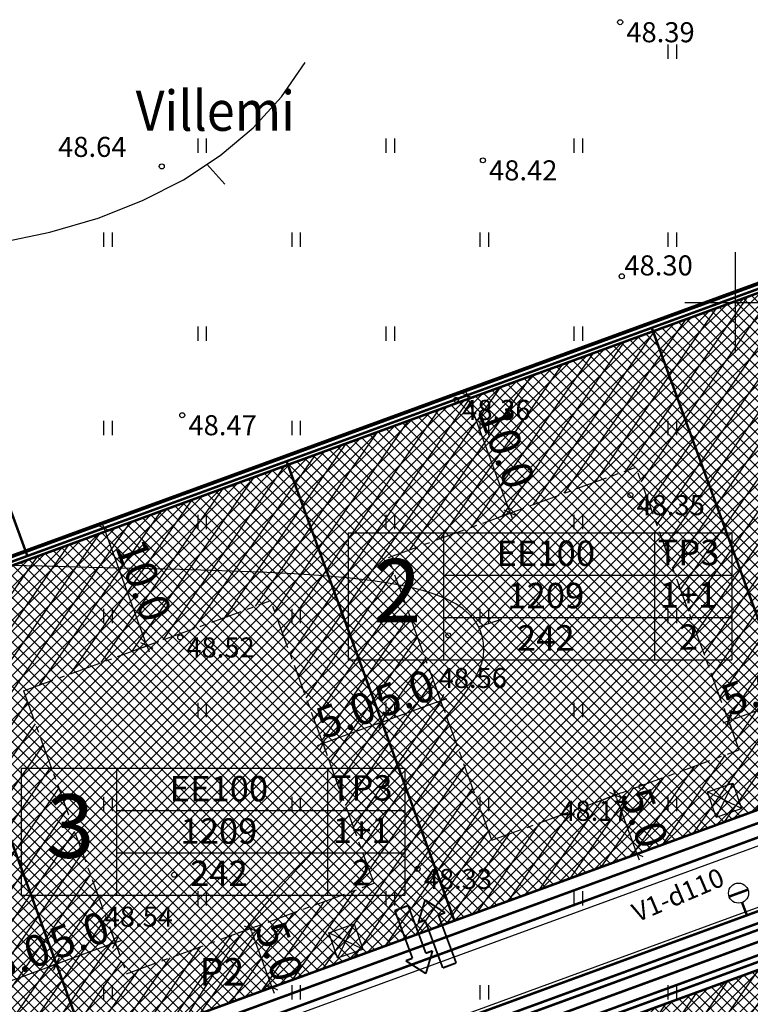
# Model space of a CAD drawing. Extents: x 547367 to 548556, y 6581397 to 6581863.
# Drawn here: x 547943 to 548001, y 6581744 to 6581823 of the extents above; entities that cross this region are included whole.
import ezdxf
from ezdxf.enums import TextEntityAlignment as Align

# ---------------------------------------------------------------- set-up
doc = ezdxf.new("R2010")
doc.units = 0
doc.header["$LTSCALE"] = 2
doc.header["$MEASUREMENT"] = 0
for name, pattern in [('AUSGEZOGEN', [0]), ('CENTER', [2, 1.25, -0.25, 0.25, -0.25]), ('DASHEDX2', [1.5, 1, -0.5]), ('PHANTOM', [2.5, 1.25, -0.25, 0.25, -0.25, 0.25, -0.25])]:
    doc.linetypes.add(name, pattern=pattern)
doc.layers.get('0').update_dxf_attribs({"linetype": 'CONTINUOUS'})
doc.layers.get('DEFPOINTS').update_dxf_attribs({"linetype": 'CONTINUOUS'})
for name, color, linetype in [('26_KRUNDIPIIR', 25, 'CONTINUOUS'), ('40_BEM1', 7, 'AUSGEZOGEN'), ('54_naaberpiirid', 25, 'CONTINUOUS'), ('EH_KEELD_R', 7, 'CONTINUOUS'), ('EH_KEELUALA', 7, 'CENTER'), ('ELAMUMAA', 41, 'CONTINUOUS'), ('HALJASTUS', 7, 'CONTINUOUS'), ('HORISONTAALID', 7, 'CONTINUOUS'), ('KORGUS', 7, 'CONTINUOUS'), ('MAPGRID', 252, 'CONTINUOUS'), ('moodud', 7, 'CONTINUOUS'), ('PARKIM', 7, 'CONTINUOUS'), ('PIIRIETTEP', 230, 'CONTINUOUS'), ('PLAN_ALA_PIIR', 7, 'PHANTOM'), ('PROJ_G1', 7, 'DASHEDX2'), ('PROJ_S1', 7, 'Side_1'), ('PROJ_W1', 7, 'Kaabel_1'), ('PROJ_W1_1', 7, 'Kaabel_1.1'), ('PRÜGIK', 6, 'CONTINUOUS'), ('SISSESÕIDUD', 7, 'CONTINUOUS'), ('TEE_PLAN', 7, 'CONTINUOUS'), ('TEMPEL', 7, 'CONTINUOUS'), ('VK K1', 7, 'KANALISATSIOON_rajatav1'), ('VK_K2', 7, 'KANALISATSIOON_rajatav2'), ('VK_V11', 7, 'VEETRASS_rajatav11')]:
    doc.layers.add(name, color=color, linetype=linetype)
doc.styles.add('ARIAL', font='ARIAL.TTF')
doc.styles.add('ROMANC', font='romanc.shx', dxfattribs={"height": 2})
doc.styles.add('ROMANS', font='romans', dxfattribs={"height": 0.7})
doc.styles.add('ST', font='txt.shx')
doc.styles.get("Standard").update_dxf_attribs({"font": 'isocpeur.ttf'})
doc.linetypes.add('Kaabel_1', pattern='A,10,-2,["W1",ST,S=1.5,R=0,X=0,Y=-0.75],-5,10', length=27)
doc.linetypes.add('Kaabel_1.1', pattern='A,7,-2,["W1.1",ST,S=1.5,R=0,X=0,Y=-0.75],-6,7', length=22)
doc.linetypes.add('KANALISATSIOON_rajatav1', pattern='A,12.7,-5.08,["K1",ARIAL,S=2.54,R=0,X=-2.54,Y=-1.27],-5.08', length=22.86)
doc.linetypes.add('KANALISATSIOON_rajatav2', pattern='A,12.7,-5.08,["K2",ARIAL,S=2.54,R=0,X=-2.54,Y=-1.27],-5.08', length=22.86)
doc.linetypes.add('Side_1', pattern='A,10,-2,["S1",ST,S=1.5,R=0,X=0,Y=-0.75],-5,10', length=27)
doc.linetypes.add('VEETRASS_rajatav11', pattern='A,12.7,-5.08,["V11",ARIAL,S=2.54,R=0,X=-2.54,Y=-1.27],-5.08', length=22.86)
doc.dimstyles.new('50', dxfattribs={"dimtxt": 0.12, "dimasz": 0.025, "dimexe": 0, "dimexo": 0, "dimgap": 0.1, "dimtad": 0, "dimzin": 4, "dimdsep": 46, "dimtxsty": 'ROMANS', "dimblk1": 'PFEIL-SA', "dimblk2": 'PFEIL-SA', "dimsah": 1, "dimcen": 1, "dimse1": 1, "dimse2": 1, "dimclrt": 2, "dimadec": 0, "dimazin": 0, "dimtfac": 0.1, "dimtix": 1, "dimtmove": 1, "dimatfit": 3, "dimldrblk": 'PFEIL-SA', "dimfxl": 0, "dimtvp": 1.1, "dimtolj": 1, "dimtzin": 0, "dimarcsym": 0})
pattern_1 = [(45, (0, 0), (-0.44194173824, 0.44194173824), []), (135, (0, 0), (-0.44194173824, -0.44194173824), [])]
pattern_2 = [(55, (0, 0), (-1.22872806643, 0.86036465453), [])]

# ---------------------------------------------------------------- blocks, each defined once
blk = doc.blocks.new('HEIN')
at = {"linetype": 'Continuous'}
for p, q in [((-0.234, 0.38), (-0.234, -0.381)), ((0.221, 0.38), (0.221, -0.381))]:
    blk.add_line(p, q, dxfattribs=at)
blk = doc.blocks.new('CROSS01')
at = {"linetype": 'Continuous'}
for p, q in [((0, 4), (0, -4)), ((-4, 0), (4, 0))]:
    blk.add_line(p, q, dxfattribs=at)
blk = doc.blocks.new('A$C444213BD')
at = {"layer": 'SISSESÕIDUD', "const_width": 0.1}
for points in [[(1.959, 3.317), (0.732, 3.005)], [(1.813, 2.966), (1.959, 3.317)], [(1.375, 1.914), (0.732, 3.005)], [(4.309, 1.926), (1.813, 2.966)], [(0.046, 1.439), (0.338, 2.141)], [(0.338, 2.141), (2.835, 1.101)], [(1.521, 2.265), (1.375, 1.914)], [(4.017, 1.225), (1.521, 2.265)], [(4.309, 1.926), (4.017, 1.225)], [(0.046, 1.439), (2.542, 0.399)], [(2.835, 1.101), (2.981, 1.451)], [(2.981, 1.451), (3.623, 0.36)], [(2.542, 0.399), (2.396, 0.048)], [(2.396, 0.048), (3.623, 0.36)]]:
    blk.add_lwpolyline(points, dxfattribs=at)
blk = doc.blocks.new('BEMSTR')
at = {"layer": '40_BEM1'}
for p, q in [((1.5, 1.5), (-1.5, -1.5)), ((-1, 0), (2, 0)), ((0, -2), (0, 2))]:
    blk.add_line(p, q, dxfattribs=at)
blk = doc.blocks.new('PFEIL-SA')
at = {"layer": '40_BEM1'}
for p, q in [((0, 2), (0, 4)), ((0, -2), (0, -4))]:
    blk.add_line(p, q, dxfattribs=at)
blk.add_blockref('BEMSTR', (0, 0), dxfattribs=at)
blk = doc.blocks.new('*D16')
at = {"layer": 'DEFPOINTS', "color": 0}
for p in [(547978.644, 6581792.602), (547978.794, 6581792.657), (547982.227, 6581783.264)]:
    blk.add_point(p, dxfattribs=at)
at = {"layer": 'moodud', "lineweight": -2}
blk.add_line((547981.99, 6581783.444), (547978.729, 6581792.367), dxfattribs=at)
at = {"layer": 'moodud', "lineweight": -2, "xscale": 0.25, "yscale": 0.25, "zscale": 0.25}
for p, rotation in [((547978.644, 6581792.602), 110.0735162893716), ((547982.076, 6581783.209), 290.0735162893716)]:
    blk.add_blockref('PFEIL-SA', p, dxfattribs=dict(at, rotation=rotation))
at = {"layer": 'moodud', "insert": (547981.816, 6581788.438), "char_height": 2.5, "attachment_point": 5, "rotation": 290.07352}
blk.add_mtext('\\A1;10.0', dxfattribs=at)
blk = doc.blocks.new('*D17')
at = {"layer": 'DEFPOINTS', "color": 0}
for p in [(547990.464, 6581760.722), (547992.18, 6581756.026), (547992.18, 6581756.026)]:
    blk.add_point(p, dxfattribs=at)
at = {"layer": 'moodud', "lineweight": -2}
blk.add_line((547990.55, 6581760.488), (547992.094, 6581756.261), dxfattribs=at)
at = {"layer": 'moodud', "lineweight": -2, "xscale": 0.25, "yscale": 0.25, "zscale": 0.25}
for p, rotation in [((547990.464, 6581760.722), 110.0735162857567), ((547992.18, 6581756.026), 290.0735162857567)]:
    blk.add_blockref('PFEIL-SA', p, dxfattribs=dict(at, rotation=rotation))
at = {"layer": 'moodud', "insert": (547992.778, 6581758.906), "char_height": 2.5, "attachment_point": 5, "rotation": 290.07352}
blk.add_mtext('\\A1;5.0', dxfattribs=at)
blk = doc.blocks.new('*D18')
at = {"layer": 'DEFPOINTS', "color": 0}
for p in [(547976.535, 6581768.249), (547971.838, 6581766.533), (547971.838, 6581766.533)]:
    blk.add_point(p, dxfattribs=at)
at = {"layer": 'moodud', "lineweight": -2}
blk.add_line((547976.3, 6581768.163), (547972.073, 6581766.618), dxfattribs=at)
at = {"layer": 'moodud', "lineweight": -2, "xscale": 0.25, "yscale": 0.25, "zscale": 0.25}
for p, rotation in [((547976.535, 6581768.249), 20.07351628893713), ((547971.838, 6581766.533), 200.0735162889372)]:
    blk.add_blockref('PFEIL-SA', p, dxfattribs=dict(at, rotation=rotation))
at = {"layer": 'moodud', "insert": (547973.655, 6581768.846), "char_height": 2.5, "attachment_point": 5, "rotation": 20.07352}
blk.add_mtext('\\A1;5.0', dxfattribs=at)
blk = doc.blocks.new('*D19')
at = {"layer": 'DEFPOINTS', "color": 0}
for p in [(547971.838, 6581766.533), (547967.142, 6581764.816), (547967.142, 6581764.816)]:
    blk.add_point(p, dxfattribs=at)
at = {"layer": 'moodud', "lineweight": -2}
blk.add_line((547971.604, 6581766.447), (547967.377, 6581764.902), dxfattribs=at)
at = {"layer": 'moodud', "lineweight": -2, "xscale": 0.25, "yscale": 0.25, "zscale": 0.25}
for p, rotation in [((547971.838, 6581766.533), 20.07351630354033), ((547967.142, 6581764.816), 200.0735163035403)]:
    blk.add_blockref('PFEIL-SA', p, dxfattribs=dict(at, rotation=rotation))
at = {"layer": 'moodud', "insert": (547968.958, 6581767.13), "char_height": 2.5, "attachment_point": 5, "rotation": 20.07352}
blk.add_mtext('\\A1;5.0', dxfattribs=at)
blk = doc.blocks.new('*D135')
at = {"layer": 'DEFPOINTS', "color": 0}
for p in [(547949.678, 6581782.017), (547949.678, 6581782.017), (547953.11, 6581772.624)]:
    blk.add_point(p, dxfattribs=at)
at = {"layer": 'moodud', "lineweight": -2}
blk.add_line((547953.024, 6581772.859), (547949.763, 6581781.782), dxfattribs=at)
at = {"layer": 'moodud', "lineweight": -2, "xscale": 0.25, "yscale": 0.25, "zscale": 0.25}
for p, rotation in [((547949.678, 6581782.017), 110.0735162887452), ((547953.11, 6581772.624), 290.0735162887452)]:
    blk.add_blockref('PFEIL-SA', p, dxfattribs=dict(at, rotation=rotation))
at = {"layer": 'moodud', "insert": (547952.85, 6581777.853), "char_height": 2.5, "attachment_point": 5, "rotation": 290.07352}
blk.add_mtext('\\A1;10.0', dxfattribs=at)
blk = doc.blocks.new('*D138')
at = {"layer": 'DEFPOINTS', "color": 0}
for p in [(547961.347, 6581750.082), (547963.063, 6581745.386), (547963.063, 6581745.386)]:
    blk.add_point(p, dxfattribs=at)
at = {"layer": 'moodud', "lineweight": -2}
blk.add_line((547961.433, 6581749.848), (547962.978, 6581745.621), dxfattribs=at)
at = {"layer": 'moodud', "lineweight": -2, "xscale": 0.25, "yscale": 0.25, "zscale": 0.25}
for p, rotation in [((547961.347, 6581750.082), 110.0735162858527), ((547963.063, 6581745.386), 290.0735162858527)]:
    blk.add_blockref('PFEIL-SA', p, dxfattribs=dict(at, rotation=rotation))
at = {"layer": 'moodud', "insert": (547963.661, 6581748.266), "char_height": 2.5, "attachment_point": 5, "rotation": 290.07352}
blk.add_mtext('\\A1;5.0', dxfattribs=at)
blk = doc.blocks.new('*D151')
at = {"layer": 'DEFPOINTS', "color": 0}
for p in [(547945.88, 6581747.251), (547946.789, 6581744.762), (547942.093, 6581743.046)]:
    blk.add_point(p, dxfattribs=at)
at = {"layer": 'moodud', "lineweight": -2}
blk.add_line((547941.418, 6581745.62), (547945.645, 6581747.165), dxfattribs=at)
at = {"layer": 'moodud', "lineweight": -2, "xscale": 0.25, "yscale": 0.25, "zscale": 0.25}
for p, rotation in [((547945.88, 6581747.251), 20.07351629260011), ((547941.183, 6581745.534), 200.0735162926001)]:
    blk.add_blockref('PFEIL-SA', p, dxfattribs=dict(at, rotation=rotation))
at = {"layer": 'moodud', "insert": (547942.999, 6581747.848), "char_height": 2.5, "attachment_point": 5, "rotation": 20.07352}
blk.add_mtext('\\A1;5.0', dxfattribs=at)
blk = doc.blocks.new('*D152')
at = {"layer": 'DEFPOINTS', "color": 0}
for p in [(547950.576, 6581748.967), (547950.576, 6581748.967), (547946.789, 6581744.762)]:
    blk.add_point(p, dxfattribs=at)
at = {"layer": 'moodud', "lineweight": -2}
blk.add_line((547946.114, 6581747.336), (547950.341, 6581748.881), dxfattribs=at)
at = {"layer": 'moodud', "lineweight": -2, "xscale": 0.25, "yscale": 0.25, "zscale": 0.25}
for p, rotation in [((547950.576, 6581748.967), 20.07351630354037), ((547945.88, 6581747.251), 200.0735163035403)]:
    blk.add_blockref('PFEIL-SA', p, dxfattribs=dict(at, rotation=rotation))
at = {"layer": 'moodud', "insert": (547947.696, 6581749.564), "char_height": 2.5, "attachment_point": 5, "rotation": 20.07352}
blk.add_mtext('\\A1;5.0', dxfattribs=at)
blk = doc.blocks.new('*D153')
at = {"layer": 'DEFPOINTS', "color": 0}
for p in [(548004.182, 6581768.343), (548005.022, 6581766.042), (548000.326, 6581764.326)]:
    blk.add_point(p, dxfattribs=at)
at = {"layer": 'moodud', "lineweight": -2}
blk.add_line((547999.72, 6581766.713), (548003.947, 6581768.257), dxfattribs=at)
at = {"layer": 'moodud', "lineweight": -2, "xscale": 0.25, "yscale": 0.25, "zscale": 0.25}
for p, rotation in [((548004.182, 6581768.343), 20.07351629076863), ((547999.485, 6581766.627), 200.0735162907687)]:
    blk.add_blockref('PFEIL-SA', p, dxfattribs=dict(at, rotation=rotation))
at = {"layer": 'moodud', "insert": (548001.302, 6581768.941), "char_height": 2.5, "attachment_point": 5, "rotation": 20.07352}
blk.add_mtext('\\A1;5.0', dxfattribs=at)
blk = doc.blocks.new('lamp')
at = {"layer": 'PROJ_W1_1', "ltscale": 0.5, "const_width": 0.2}
for points in [[(-2.042, 0.086), (-1.493, -1.417)], [(-1.019, -0.384), (0, 0)]]:
    blk.add_lwpolyline(points, dxfattribs=at)
at = {"layer": 'PROJ_W1_1', "ltscale": 0.5}
blk.add_circle((-1.768, -0.666), 0.8, dxfattribs=at)

msp = doc.modelspace()

# ---------------------------------------------------------------- hatches: boundary and pattern name
at = {"layer": 'EH_KEELD_R'}
h = msp.add_hatch(dxfattribs=at)
h.set_pattern_fill('ANSI31', color=256, scale=12, angle=10, style=0)
h.set_pattern_definition(pattern_2)
h.paths.add_polyline_path([(547876.049, 6581754.792), (547845.054, 6581743.466), (547858.337, 6581707.116), (547889.332, 6581718.443)])
h.paths.add_polyline_path([(547874.682, 6581743.965), (547882.92, 6581721.423), (547861.317, 6581713.529), (547853.079, 6581736.071)], flags=16)
h.paths.add_polyline_path([(547906.105, 6581765.775), (547876.049, 6581754.792), (547889.332, 6581718.443), (547919.388, 6581729.426)])
h.paths.add_polyline_path([(547904.738, 6581754.948), (547912.976, 6581732.406), (547892.312, 6581724.855), (547884.075, 6581747.397)], flags=16)
h.paths.add_polyline_path([(547935.222, 6581776.415), (547906.105, 6581765.775), (547919.388, 6581729.426), (547948.505, 6581740.066)])
h.paths.add_polyline_path([(547933.855, 6581765.588), (547942.093, 6581743.046), (547922.368, 6581735.839), (547914.131, 6581758.381)], flags=16)
h.paths.add_polyline_path([(547964.339, 6581787.055), (547943.673, 6581779.503), (547935.222, 6581776.415), (547948.505, 6581740.066), (547977.622, 6581750.706)])
h.paths.add_polyline_path([(547962.972, 6581776.228), (547971.209, 6581753.686), (547951.485, 6581746.479), (547943.248, 6581769.021)], flags=16)
h.paths.add_polyline_path([(547993.456, 6581797.695), (547964.339, 6581787.055), (547977.622, 6581750.706), (548006.739, 6581761.346)])
h.paths.add_polyline_path([(547992.089, 6581786.868), (548000.326, 6581764.326), (547980.602, 6581757.119), (547972.364, 6581779.661)], flags=16)
h.paths.add_polyline_path([(548013.348, 6581804.964), (547993.456, 6581797.695), (548006.739, 6581761.346), (548038.376, 6581772.907), (548030.475, 6581788.577)])
h.paths.add_polyline_path([(548010.691, 6581793.666), (548030.017, 6581775.176), (548009.719, 6581767.758), (548001.481, 6581790.301)], flags=16)
h = msp.add_hatch(dxfattribs=at)
h.set_pattern_fill('ANSI31', color=256, scale=12, angle=10, style=0)
h.set_pattern_definition(pattern_2)
h.paths.add_polyline_path([(548006.631, 6581748.531), (547961.077, 6581731.884), (547973.433, 6581698.071), (548018.987, 6581714.717)])
h.paths.add_polyline_path([(548007.878, 6581715.981), (547976.413, 6581704.483), (547967.489, 6581728.904), (547998.954, 6581740.402)], flags=16)
h.paths.add_polyline_path([(548018.987, 6581714.717), (548060.182, 6581729.771), (548043.863, 6581762.136), (548006.631, 6581748.531)])
h.paths.add_polyline_path([(548017.739, 6581747.267), (548041.401, 6581755.913), (548053.187, 6581732.538), (548026.663, 6581722.846)], flags=16)
h.paths.add_polyline_path([(548018.987, 6581714.717), (547973.433, 6581698.071), (547985.446, 6581665.197), (548031, 6581681.844)])
h.paths.add_polyline_path([(548019.891, 6581683.108), (547988.426, 6581671.61), (547979.845, 6581695.091), (548011.31, 6581706.589)], flags=16)
h.paths.add_polyline_path([(548031, 6581681.844), (548076.047, 6581698.305), (548060.182, 6581729.771), (548018.987, 6581714.717)])
h.paths.add_polyline_path([(548030.095, 6581713.453), (548057.72, 6581723.548), (548069.052, 6581701.072), (548038.676, 6581689.972)], flags=16)
h.paths.add_polyline_path([(548031, 6581681.844), (547985.446, 6581665.197), (547997.459, 6581632.323), (548043.013, 6581648.97)])
h.paths.add_polyline_path([(548031.904, 6581650.234), (548000.439, 6581638.736), (547991.858, 6581662.217), (548023.323, 6581673.715)], flags=16)
h.paths.add_polyline_path([(548043.013, 6581648.97), (548091.912, 6581666.839), (548076.047, 6581698.305), (548031, 6581681.844)])
h.paths.add_polyline_path([(548042.108, 6581680.58), (548073.585, 6581692.082), (548084.917, 6581669.606), (548050.689, 6581657.098)], flags=16)
h.paths.add_polyline_path([(548043.013, 6581648.97), (547997.459, 6581632.323), (548008.091, 6581603.228), (548053.563, 6581620.099)])
h.paths.add_polyline_path([(548042.471, 6581621.317), (548011.063, 6581609.663), (548003.871, 6581629.343), (548035.336, 6581640.841)], flags=16)
h.paths.add_polyline_path([(548053.563, 6581620.099), (548105.721, 6581639.451), (548091.912, 6581666.839), (548043.013, 6581648.97)])
h.paths.add_polyline_path([(548054.121, 6581647.706), (548089.45, 6581660.616), (548098.739, 6581642.194), (548061.222, 6581628.274)], flags=16)
at = {"layer": 'ELAMUMAA'}
h = msp.add_hatch(dxfattribs=at)
h.set_pattern_fill('ANSI37', color=256, scale=5, style=0)
h.set_pattern_definition(pattern_1)
h.paths.add_polyline_path([(547845.054, 6581743.466), (547813.622, 6581731.98), (547829.433, 6581695.916), (547858.337, 6581707.116)])
h.paths.add_polyline_path([(547876.049, 6581754.792), (547845.054, 6581743.466), (547858.337, 6581707.116), (547889.332, 6581718.443)])
h.paths.add_polyline_path([(547906.105, 6581765.775), (547876.049, 6581754.792), (547889.332, 6581718.443), (547919.388, 6581729.426)])
h.paths.add_polyline_path([(547935.222, 6581776.415), (547906.105, 6581765.775), (547919.388, 6581729.426), (547948.505, 6581740.066)])
h.paths.add_polyline_path([(547964.339, 6581787.055), (547943.673, 6581779.503), (547935.222, 6581776.415), (547948.505, 6581740.066), (547977.622, 6581750.706)])
h.paths.add_polyline_path([(547993.456, 6581797.695), (547964.339, 6581787.055), (547977.622, 6581750.706), (548006.739, 6581761.346)])
h.paths.add_polyline_path([(548030.475, 6581788.577), (548013.348, 6581804.964), (547993.456, 6581797.695), (548006.739, 6581761.346), (548038.376, 6581772.907)])
h = msp.add_hatch(dxfattribs=at)
h.set_pattern_fill('ANSI37', color=256, scale=5, style=0)
h.set_pattern_definition(pattern_1)
h.paths.add_polyline_path([(548006.631, 6581748.531), (547961.077, 6581731.884), (547973.433, 6581698.071), (548018.987, 6581714.717)])
h.paths.add_polyline_path([(548043.863, 6581762.136), (548006.631, 6581748.531), (548018.987, 6581714.717), (548060.182, 6581729.771)])

# ---------------------------------------------------------------- linework, layer by layer
at = {"layer": '26_KRUNDIPIIR', "const_width": 0.2}
msp.add_lwpolyline([(548164.33, 6581660.93), (547701.377, 6581489.161), (547661.431, 6581573.046), (547651.81, 6581593.25), (547736.93, 6581634.37), (547705.75, 6581692.88), (547845.011, 6581743.769), (547943.57, 6581779.785), (548013.42, 6581805.31)], close=True, dxfattribs=at)
at = {"layer": '54_naaberpiirid', "ltscale": 5, "const_width": 0.2, "elevation": 0}
msp.add_lwpolyline([(547943.57, 6581779.785), (547929.062, 6581819.486)], dxfattribs=at)
at = {"layer": 'EH_KEELUALA'}
for p, q in [((547972.364, 6581779.661), (547992.089, 6581786.868)), ((548000.326, 6581764.326), (547992.089, 6581786.868)), ((547980.602, 6581757.119), (547972.364, 6581779.661)), ((547943.248, 6581769.021), (547962.972, 6581776.228)), ((547971.209, 6581753.686), (547962.972, 6581776.228)), ((547943.248, 6581769.021), (547951.485, 6581746.479)), ((547980.602, 6581757.119), (548000.326, 6581764.326)), ((547951.485, 6581746.479), (547971.209, 6581753.686))]:
    msp.add_line(p, q, dxfattribs=at)
at = {"layer": 'HALJASTUS'}
for p, q in [((547957.149, 6581813.07), (547957.149, 6581811.928)), ((547957.831, 6581813.07), (547957.831, 6581811.928)), ((547972.149, 6581813.07), (547972.149, 6581811.928)), ((547972.831, 6581813.07), (547972.831, 6581811.928)), ((547987.149, 6581813.07), (547987.149, 6581811.928)), ((547987.831, 6581813.07), (547987.831, 6581811.928)), ((547949.649, 6581805.57), (547949.649, 6581804.428)), ((547950.331, 6581805.57), (547950.331, 6581804.428)), ((547964.649, 6581805.57), (547964.649, 6581804.428)), ((547965.331, 6581805.57), (547965.331, 6581804.428)), ((547979.649, 6581805.57), (547979.649, 6581804.428)), ((547980.331, 6581805.57), (547980.331, 6581804.428)), ((547994.649, 6581805.57), (547994.649, 6581804.428)), ((547995.331, 6581805.57), (547995.331, 6581804.428)), ((547957.149, 6581798.07), (547957.149, 6581796.928)), ((547957.831, 6581798.07), (547957.831, 6581796.928)), ((547972.149, 6581798.07), (547972.149, 6581796.928)), ((547972.831, 6581798.07), (547972.831, 6581796.928)), ((547987.149, 6581798.07), (547987.149, 6581796.928)), ((547987.831, 6581798.07), (547987.831, 6581796.928)), ((547949.649, 6581790.57), (547949.649, 6581789.428)), ((547950.331, 6581790.57), (547950.331, 6581789.428)), ((547964.649, 6581790.57), (547964.649, 6581789.428)), ((547965.331, 6581790.57), (547965.331, 6581789.428)), ((547979.649, 6581790.57), (547979.649, 6581789.428)), ((547980.331, 6581790.57), (547980.331, 6581789.428)), ((547994.649, 6581790.57), (547994.649, 6581789.428)), ((547995.331, 6581790.57), (547995.331, 6581789.428)), ((547957.149, 6581783.07), (547957.149, 6581781.928)), ((547957.831, 6581783.07), (547957.831, 6581781.928)), ((547972.149, 6581783.07), (547972.149, 6581781.928)), ((547972.831, 6581783.07), (547972.831, 6581781.928)), ((547987.149, 6581783.07), (547987.149, 6581781.928)), ((547987.831, 6581783.07), (547987.831, 6581781.928)), ((547949.649, 6581775.57), (547949.649, 6581774.428)), ((547950.331, 6581775.57), (547950.331, 6581774.428)), ((547964.649, 6581775.57), (547964.649, 6581774.428)), ((547965.331, 6581775.57), (547965.331, 6581774.428)), ((547979.649, 6581775.57), (547979.649, 6581774.428)), ((547980.331, 6581775.57), (547980.331, 6581774.428)), ((547994.649, 6581775.57), (547994.649, 6581774.428)), ((547995.331, 6581775.57), (547995.331, 6581774.428)), ((547957.149, 6581768.07), (547957.149, 6581766.928)), ((547957.831, 6581768.07), (547957.831, 6581766.928)), ((547972.149, 6581768.07), (547972.149, 6581766.928)), ((547972.831, 6581768.07), (547972.831, 6581766.928)), ((547987.149, 6581768.07), (547987.149, 6581766.928)), ((547987.831, 6581768.07), (547987.831, 6581766.928)), ((547949.649, 6581760.57), (547949.649, 6581759.428)), ((547950.331, 6581760.57), (547950.331, 6581759.428)), ((547964.649, 6581760.57), (547964.649, 6581759.428)), ((547965.331, 6581760.57), (547965.331, 6581759.428)), ((547979.649, 6581760.57), (547979.649, 6581759.428)), ((547980.331, 6581760.57), (547980.331, 6581759.428)), ((547994.649, 6581760.57), (547994.649, 6581759.428)), ((547995.331, 6581760.57), (547995.331, 6581759.428)), ((547957.149, 6581753.07), (547957.149, 6581751.928)), ((547957.831, 6581753.07), (547957.831, 6581751.928)), ((547972.149, 6581753.07), (547972.149, 6581751.928)), ((547972.831, 6581753.07), (547972.831, 6581751.928)), ((547987.149, 6581753.07), (547987.149, 6581751.928)), ((547987.831, 6581753.07), (547987.831, 6581751.928)), ((547949.649, 6581745.57), (547949.649, 6581744.428)), ((547950.331, 6581745.57), (547950.331, 6581744.428)), ((547964.649, 6581745.57), (547964.649, 6581744.428)), ((547965.331, 6581745.57), (547965.331, 6581744.428)), ((547979.649, 6581745.57), (547979.649, 6581744.428)), ((547980.331, 6581745.57), (547980.331, 6581744.428)), ((547994.649, 6581745.57), (547994.649, 6581744.428)), ((547995.331, 6581745.57), (547995.331, 6581744.428))]:
    msp.add_line(p, q, dxfattribs=at)
at = {"layer": 'HORISONTAALID'}
for points in [[(547941.256, 6581804.759), (547945.363, 6581805.603), (547949.202, 6581806.722), (547952.757, 6581808.115), (547956.013, 6581809.781), (547958.954, 6581811.717), (547961.564, 6581813.923), (547963.827, 6581816.397), (547965.728, 6581819.136)], [(547957.888, 6581811.016), (547959.307, 6581809.432)], [(547956.322, 6581743.109), (547957.34, 6581744.775), (547958.402, 6581746.421), (547959.505, 6581748.033), (547960.643, 6581749.593), (547961.813, 6581751.091), (547963.007, 6581752.527), (547964.22, 6581753.909), (547965.445, 6581755.242), (547966.678, 6581756.533), (547967.91, 6581757.787), (547969.137, 6581759.011), (547970.352, 6581760.21), (547971.548, 6581761.389), (547972.712, 6581762.543), (547973.83, 6581763.664), (547974.888, 6581764.745), (547975.874, 6581765.778), (547976.771, 6581766.757), (547977.568, 6581767.675), (547978.25, 6581768.523), (547978.807, 6581769.297), (547979.244, 6581770.004), (547979.571, 6581770.652), (547979.795, 6581771.25), (547979.927, 6581771.807), (547979.975, 6581772.331), (547979.949, 6581772.83), (547979.856, 6581773.315), (547979.704, 6581773.791), (547979.485, 6581774.257), (547979.187, 6581774.712), (547978.802, 6581775.151), (547978.318, 6581775.571), (547977.725, 6581775.971), (547977.013, 6581776.347), (547976.17, 6581776.695), (547975.185, 6581777.015), (547974.032, 6581777.305), (547972.686, 6581777.568), (547971.12, 6581777.804), (547969.306, 6581778.013), (547967.22, 6581778.197), (547964.833, 6581778.357), (547962.12, 6581778.493), (547959.07, 6581778.608), (547955.736, 6581778.706), (547952.185, 6581778.793), (547948.488, 6581778.876), (547944.712, 6581778.96), (547940.927, 6581779.052)], [(547979.545, 6581774.13), (547981.386, 6581774.739)]]:
    msp.add_lwpolyline(points, dxfattribs=at)
at = {"layer": 'KORGUS'}
for centre in [(547990.836, 6581822.344), (547979.891, 6581811.331), (547954.286, 6581810.844), (547990.959, 6581802.087), (547977.746, 6581792.231), (547955.923, 6581791.009), (547991.65, 6581784.637), (547977.133, 6581773.453), (547955.755, 6581773.291), (547992.532, 6581761.387), (547974.682, 6581754.833), (547955.27, 6581754.364)]:
    msp.add_circle(centre, 0.2, dxfattribs=at)
at = {"layer": 'PIIRIETTEP', "ltscale": 3, "const_width": 0.2}
msp.add_lwpolyline([(547656.037, 6581594.959), (547737.374, 6581634.251), (547706.177, 6581692.717), (547943.673, 6581779.503), (548013.348, 6581804.964), (548163.776, 6581661.045)], dxfattribs=at)
at = {"layer": 'PIIRIETTEP', "const_width": 0.2}
for points in [[(548006.739, 6581761.346), (547993.353, 6581797.977)], [(547889.332, 6581718.443), (548038.376, 6581772.907), (548030.071, 6581789.38)], [(547977.622, 6581750.706), (547964.236, 6581787.337)], [(547935.119, 6581776.697), (547948.505, 6581740.066)], [(548105.834, 6581639.227), (548043.863, 6581762.136), (547961.077, 6581731.884)]]:
    msp.add_lwpolyline(points, dxfattribs=at)
at = {"layer": 'PLAN_ALA_PIIR', "ltscale": 3, "const_width": 0.3}
msp.add_lwpolyline([(547705.181, 6581693.098), (548013.517, 6581805.771), (548164.627, 6581661.199), (548232.046, 6581575.188)], dxfattribs=at)
at = {"layer": 'PROJ_G1', "ltscale": 2, "const_width": 0.2}
msp.add_lwpolyline([(547856.058, 6581695.743), (548036.019, 6581761.505)], dxfattribs=at)
at = {"layer": 'PROJ_S1', "ltscale": 0.5, "const_width": 0.2}
msp.add_lwpolyline([(547960.871, 6581732.448), (548044.114, 6581762.867)], dxfattribs=at)
at = {"layer": 'PROJ_W1', "ltscale": 0.5, "const_width": 0.2}
for points in [[(547960.699, 6581732.917), (548044.361, 6581763.489)], [(547949.81, 6581739.478), (548006.24, 6581760.099)]]:
    msp.add_lwpolyline(points, dxfattribs=at)
at = {"layer": 'PROJ_W1_1', "ltscale": 0.5}
msp.add_lwpolyline([(547958.529, 6581735.637, 0.2, 0.2, 0), (548040.999, 6581765.774, 0.2, 0.2, 0)], format="xyseb", dxfattribs=at)
at = {"layer": 'PRÜGIK'}
for p, q in [((547997.794, 6581760.971), (547999.809, 6581761.673)), ((547999.809, 6581761.673), (547998.496, 6581758.954)), ((547999.809, 6581761.673), (548000.51, 6581759.657)), ((547998.496, 6581758.954), (547997.794, 6581760.971)), ((548000.511, 6581759.656), (547997.794, 6581760.971)), ((547998.496, 6581758.956), (547997.795, 6581760.972)), ((547998.496, 6581758.954), (548000.511, 6581759.656)), ((547967.608, 6581749.75), (547969.623, 6581750.451)), ((547969.623, 6581750.451), (547968.31, 6581747.733)), ((547969.623, 6581750.451), (547970.324, 6581748.436)), ((547968.31, 6581747.733), (547967.608, 6581749.75)), ((547970.325, 6581748.434), (547967.608, 6581749.75)), ((547968.31, 6581747.734), (547967.609, 6581749.75)), ((547968.31, 6581747.733), (547970.325, 6581748.434))]:
    msp.add_line(p, q, dxfattribs=at)
at = {"layer": 'TEE_PLAN'}
msp.add_line((547959.746, 6581736.402), (548035.93, 6581764.241), dxfattribs=at)
msp.add_lwpolyline([(547890.259, 6581715.907), (548035.866, 6581769.115, 0.448809), (548039.165, 6581777.452), (548036.021, 6581783.687)], format="xyb", dxfattribs=at)
at = {"layer": 'TEMPEL'}
for p, q in [((547969.147, 6581781.635), (547969.147, 6581771.51)), ((547969.147, 6581781.635), (547969.147, 6581771.51)), ((547969.147, 6581781.635), (547999.731, 6581781.635)), ((547969.147, 6581781.635), (547969.147, 6581771.51)), ((547976.741, 6581781.635), (547976.741, 6581771.51)), ((547993.567, 6581781.635), (547993.567, 6581771.51)), ((547999.731, 6581781.635), (547999.731, 6581771.51)), ((547976.741, 6581778.26), (547999.731, 6581778.26)), ((547976.741, 6581774.885), (547999.731, 6581774.885)), ((547969.147, 6581771.51), (547999.731, 6581771.51)), ((547976.741, 6581771.51), (547999.731, 6581771.51)), ((547943.082, 6581762.864), (547943.082, 6581752.739)), ((547943.082, 6581762.864), (547943.082, 6581752.739)), ((547943.082, 6581762.864), (547973.667, 6581762.864)), ((547943.082, 6581762.864), (547943.082, 6581752.739)), ((547950.676, 6581762.864), (547950.676, 6581752.739)), ((547967.502, 6581762.864), (547967.502, 6581752.739)), ((547973.667, 6581762.864), (547973.667, 6581752.739)), ((547950.676, 6581759.489), (547973.667, 6581759.489)), ((547950.676, 6581756.114), (547973.667, 6581756.114)), ((547943.082, 6581752.739), (547973.667, 6581752.739)), ((547950.676, 6581752.739), (547973.667, 6581752.739))]:
    msp.add_line(p, q, dxfattribs=at)
at = {"layer": 'VK K1', "ltscale": 0.26, "const_width": 0.2}
msp.add_lwpolyline([(547973.417, 6581739.587), (548041.2, 6581764.356), (548055.147, 6581763.522), (548117.737, 6581639.387)], dxfattribs=at)
at = {"layer": 'VK_K2', "ltscale": 0.24, "const_width": 0.2}
msp.add_lwpolyline([(547973.079, 6581739.996), (548041.126, 6581764.862), (548055.464, 6581764.004), (548117.982, 6581640.011)], dxfattribs=at)
at = {"layer": 'VK_V11', "ltscale": 0.3, "const_width": 0.2}
msp.add_lwpolyline([(547841.303, 6581698.372), (548041.274, 6581771.837)], dxfattribs=at)

# ---------------------------------------------------------------- block references
at = {"layer": 'HALJASTUS', "xscale": 1.5, "yscale": 1.5, "zscale": 1.5}
msp.add_blockref('HEIN', (547995, 6581820), dxfattribs=at)
at = {"layer": 'MAPGRID'}
msp.add_blockref('CROSS01', (548000, 6581800), dxfattribs=at)
msp.add_blockref('CROSS01', (548000, 6581800), dxfattribs=at)
msp.add_blockref('CROSS01', (548000, 6581800), dxfattribs=at)
msp.add_blockref('CROSS01', (548000, 6581800), dxfattribs=at)
at = {"layer": 'PROJ_W1_1', "rotation": 270}
msp.add_blockref('lamp', (548000.94, 6581751.135), dxfattribs=at)
at = {"layer": 'SISSESÕIDUD', "ltscale": 0.5, "xscale": 1.5, "yscale": 1.5, "zscale": 1.5, "rotation": 133.0540969953402}
for p in [(548008.535, 6581759.31), (547979.385, 6581748.761)]:
    msp.add_blockref('A$C444213BD', p, dxfattribs=at)

# ---------------------------------------------------------------- texts
at = {"layer": '54_naaberpiirid', "width": 0.916667}
msp.add_text('Villemi', height=3.2, dxfattribs=at).set_placement((547952.204, 6581813.685))
at = {"layer": 'KORGUS', "style": 'ROMANC'}
for s, p in [(' 48.39', (547990.836, 6581822.344)), (' 48.64', (547945.532, 6581813.204)), (' 48.42', (547979.891, 6581811.331)), (' 48.30', (547990.681, 6581803.753)), (' 48.36', (547977.746, 6581792.231)), (' 48.47', (547955.923, 6581791.009)), (' 48.35', (547991.65, 6581784.637)), (' 48.52', (547955.755, 6581773.291)), (' 48.56', (547975.871, 6581770.858)), (' 48.17', (547985.575, 6581760.266)), (' 48.33', (547974.682, 6581754.833)), (' 48.54', (547949.24, 6581751.826))]:
    msp.add_text(s, height=1.6, dxfattribs=at).set_placement(p, align=Align.TOP_LEFT)
at = {"layer": 'PARKIM', "insert": (547959.071, 6581746.338), "char_height": 2.2, "attachment_point": 5}
msp.add_mtext('P2', dxfattribs=at)
at = {"layer": 'TEMPEL', "attachment_point": 5}
for s, insert, char_height in [('EE100', (547984.905, 6581779.739), 2.025), ('TP3', (547996.282, 6581779.802), 2.025), ('2', (547973.064, 6581776.364), 5.062), ('1209', (547984.905, 6581776.364), 2.025), ('1+1', (547996.282, 6581776.427), 2.025), ('242', (547984.905, 6581772.989), 2.025), ('2', (547996.282, 6581773.052), 2.025), ('EE100', (547958.841, 6581760.968), 2.025), ('TP3', (547970.217, 6581761.031), 2.025), ('3', (547946.999, 6581757.593), 5.062), ('1209', (547958.841, 6581757.593), 2.025), ('1+1', (547970.217, 6581757.656), 2.025), ('2', (547970.217, 6581754.281), 2.025), ('242', (547958.841, 6581754.218), 2.025)]:
    msp.add_mtext(s, dxfattribs=dict(at, insert=insert, char_height=char_height))
at = {"layer": 'VK_V11', "ltscale": 0.4, "oblique": 0.00002, "width": 1}
msp.add_text('V1-d110', height=1.5, rotation=23.03499, dxfattribs=at).set_placement((547992.199, 6581750.565))

# ---------------------------------------------------------------- dimensions: what is measured, and where the dimension line sits
at = {"layer": 'moodud'}
for p1, p2, distance, picture, middle in [((547982.227, 6581783.264), (547978.794, 6581792.657), 0.16, '*D16', (547981.816, 6581788.438)), ((547953.11, 6581772.624), (547949.678, 6581782.017), 0, '*D135', (547952.85, 6581777.853)), ((548000.326, 6581764.326), (548005.022, 6581766.042), 2.45, '*D153', (548001.302, 6581768.941)), ((547976.535, 6581768.249), (547971.838, 6581766.533), 0, '*D18', (547973.655, 6581768.846)), ((547990.464, 6581760.722), (547992.18, 6581756.026), 0, '*D17', (547992.778, 6581758.906)), ((547961.347, 6581750.082), (547963.063, 6581745.386), 0, '*D138', (547963.661, 6581748.266)), ((547942.093, 6581743.046), (547946.789, 6581744.762), 2.649, '*D151', (547942.999, 6581747.848))]:
    dim = msp.add_aligned_dim(p1=p1, p2=p2, distance=distance, dimstyle='50', override={"dimscale": 10, "dimtxt": 0.25, "dimgap": 0.03, "dimtad": 1, "dimdec": 1, "dimtxsty": 'Standard', "dimclrd": 256, "dimclrt": 256, "dimtdec": 1}, dxfattribs=at)
    dim.commit()
    dim.dimension.update_dxf_attribs({"geometry": picture, "text_midpoint": middle})
for base, p1, p2, angle, picture, middle in [((547967.142, 6581764.816), (547971.838, 6581766.533), (547967.142, 6581764.816), 20.07352, '*D19', (547968.958, 6581767.13)), ((547950.576, 6581748.967), (547946.789, 6581744.762), (547950.576, 6581748.967), 200.07352, '*D152', (547947.696, 6581749.564))]:
    dim = msp.add_linear_dim(base=base, p1=p1, p2=p2, angle=angle, dimstyle='50', override={"dimscale": 10, "dimtxt": 0.25, "dimgap": 0.03, "dimtad": 1, "dimdec": 1, "dimtxsty": 'Standard', "dimclrd": 256, "dimclrt": 256, "dimtdec": 1}, dxfattribs=at)
    dim.commit()
    dim.dimension.update_dxf_attribs({"geometry": picture, "text_midpoint": middle})

doc.saveas('drawing.dxf')
